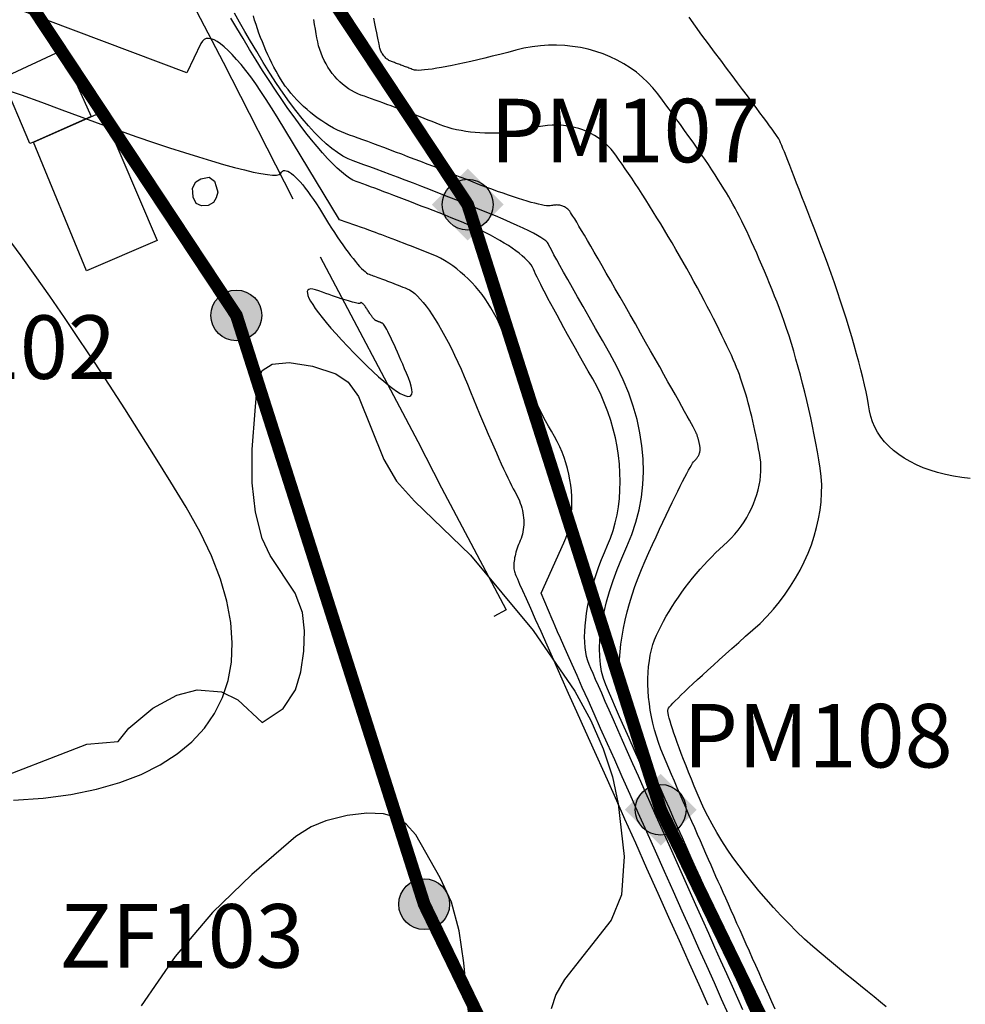
# Model space of a CAD drawing. Units: metres. Extents: x 621860 to 624260, y 2465100 to 2466900.
# Drawn here: x 622816 to 622890, y 2465902 to 2465980 of the extents above; entities that cross this region are included whole.
import ezdxf
from ezdxf.enums import TextEntityAlignment as Align

# ---------------------------------------------------------------- set-up
doc = ezdxf.new("R2010")
doc.units = ezdxf.units.M
doc.header["$LTSCALE"] = 40
doc.header["$PDMODE"] = 32
doc.header["$PDSIZE"] = 4
doc.linetypes.add('ACAD_ISO02W100', pattern=[15, 12, -3])
for name, color, linetype, true_color in [('0_NOM146-7-4-L-PM', 7, 'Continuous', 0x0070ff), ('0_NOM146-7-4-L-ZF', 7, 'Continuous', 0x8400a8), ('0_NOM146-7-4-P-VPM', 7, 'Continuous', 0x0070ff), ('0_NOM146-7-4-P-VZF', 7, 'Continuous', 0x8400a8), ('Cerca', 7, 'Continuous', 0xb8931e), ('Construccion_Madera', 7, 'Continuous', 0x649392), ('Palapa', 7, 'Continuous', 0xb8931e), ('Postería', 7, 'Continuous', 0xb8931e)]:
    doc.layers.add(name, color=color, linetype=linetype, true_color=true_color)
for name, color, linetype in [('Arboles', 96, 'Continuous'), ('CVL_CURV_D', 31, 'Continuous'), ('CVL_CURV_G', 12, 'Continuous'), ('CVL_CURVZ', 10, 'Continuous'), ('CVL_PUNTO-PM', 7, 'Continuous'), ('CVL_PUNTO-ZF', 1, 'Continuous'), ('CVL_PUNTO_NUM-PM', 7, 'Continuous'), ('CVL_PUNTO_NUM-ZF', 7, 'Continuous')]:
    doc.layers.add(name, color=color, linetype=linetype)
doc.styles.add('MONOTXT4', font='monotxt4.shx')

msp = doc.modelspace()

# ---------------------------------------------------------------- hatches: boundary and pattern name
at = {"layer": '0_NOM146-7-4-P-VPM'}
h = msp.add_hatch(color=256, dxfattribs=at)
h.dxf.hatch_style = 1
h.paths.add_polyline_path([(622848.045, 2465965.417), (622850.873, 2465968.245), (622853.702, 2465965.417), (622850.873, 2465962.589)])
h = msp.add_hatch(color=256, dxfattribs=at)
h.dxf.hatch_style = 1
h.paths.add_polyline_path([(622863.24, 2465917.782), (622866.068, 2465920.61), (622868.896, 2465917.782), (622866.068, 2465914.954)])
at = {"layer": '0_NOM146-7-4-P-VZF'}
h = msp.add_hatch(color=256, dxfattribs=at)
h.dxf.hatch_style = 1
edge = h.paths.add_edge_path()
edge.add_arc((622832.663, 2465956.695), 2, 0, 360)
h = msp.add_hatch(color=256, dxfattribs=at)
h.dxf.hatch_style = 1
edge = h.paths.add_edge_path()
edge.add_arc((622847.447, 2465910.346), 2, 0, 360)

# ---------------------------------------------------------------- linework, layer by layer
at = {"layer": '0_NOM146-7-4-L-PM', "linetype": 'ACAD_ISO02W100', "ltscale": 0.5, "const_width": 1}
msp.add_lwpolyline([(622823.281, 2466007.115), (622850.873, 2465965.417), (622866.068, 2465917.782), (622887.867, 2465872.784), (622912.821, 2465829.456), (622960.27, 2465845.222), (622970.115, 2465894.243), (623017.074, 2465911.416), (623038.482, 2465875.677), (623054.302, 2465850.215), (623080.665, 2465807.783), (623106.729, 2465765.114), (623122.401, 2465717.633), (623148.034, 2465674.703), (623168.165, 2465628.935), (623173.708, 2465579.243), (623131.299, 2465552.759), (623087.991, 2465527.771), (623068.823, 2465481.591), (623098.524, 2465441.368)], dxfattribs=at)
at = {"layer": '0_NOM146-7-4-L-ZF', "linetype": 'Continuous', "const_width": 1}
msp.add_lwpolyline([(622808.487, 2465993.229), (622832.663, 2465956.695), (622847.447, 2465910.346), (622870.179, 2465863.422), (622903.636, 2465805.33), (622977.593, 2465829.902), (622987.516, 2465879.311), (623008.413, 2465886.954), (623021.408, 2465865.26), (623037.314, 2465839.66), (623063.637, 2465797.293), (623088.459, 2465756.655), (623104.1, 2465709.272), (623130.226, 2465665.515), (623148.627, 2465623.68), (623152.436, 2465589.538), (623121.001, 2465569.908), (623072.119, 2465541.704), (623046.015, 2465478.81), (623082.848, 2465428.929)], dxfattribs=at)
at = {"layer": 'Arboles'}
for points in [[(622812.598, 2465919.753), (622820.895, 2465922.936), (622823.357, 2465923.154), (622824.187, 2465924.198), (622826.092, 2465925.786), (622827.981, 2465926.809), (622829.584, 2465927.215), (622831.489, 2465927.056), (622832.765, 2465926.422), (622834.689, 2465924.648), (622836.35, 2465925.746), (622837.328, 2465927.234), (622837.736, 2465928.651), (622837.976, 2465930.269), (622838.018, 2465931.877), (622837.857, 2465933.319), (622837.284, 2465934.819), (622835.325, 2465937.796), (622834.682, 2465939.14), (622834.167, 2465941.197), (622833.91, 2465943.524), (622833.905, 2465946.146), (622834.153, 2465949.194), (622834.337, 2465951.405), (622834.682, 2465952.369), (622835.475, 2465952.868), (622836.812, 2465952.989), (622838.646, 2465952.712), (622840.503, 2465952.104), (622841.457, 2465951.438), (622842.272, 2465950.323), (622844.282, 2465945.343), (622845.265, 2465943.638), (622846.673, 2465942.063), (622851.086, 2465937.817), (622856.018, 2465931.905), (622859.311, 2465927.105), (622860.564, 2465924.804), (622861.547, 2465922.569), (622862.267, 2465920.384), (622862.728, 2465918.238), (622863.192, 2465914.09), (622862.992, 2465911.094), (622862.157, 2465909.096), (622858.495, 2465904.429), (622857.814, 2465903.234), (622857.436, 2465902.098)], [(622851.273, 2465898.297), (622850.579, 2465905.735), (622850.202, 2465908.256), (622849.584, 2465910.508), (622848.705, 2465912.417), (622846.78, 2465915.801), (622846.036, 2465916.655), (622845.265, 2465917.179), (622844.235, 2465917.473), (622842.936, 2465917.526), (622841.393, 2465917.336), (622839.709, 2465916.915), (622838.561, 2465916.432), (622837.353, 2465915.668), (622833.888, 2465912.681), (622830.775, 2465909.686), (622827.852, 2465906.22), (622825.166, 2465902.339)]]:
    msp.add_lwpolyline(points, dxfattribs=at)
at = {"layer": 'Cerca'}
msp.add_lwpolyline([(622779.245, 2465964.004), (622799.395, 2465974.08), (622812.815, 2465980.959), (622819.059, 2465984.155), (622825.917, 2465987.542), (622831.632, 2465976.641), (622837.108, 2465965.865)], dxfattribs=at)
at = {"layer": 'Construccion_Madera'}
for points in [[(622816.691, 2465970.336), (622816.411, 2465970.22), (622814.219, 2465975.377), (622818.902, 2465977.553), (622821.233, 2465972.34)], [(622816.691, 2465970.336), (622822.088, 2465972.717), (622826.428, 2465962.583), (622820.871, 2465960.202)]]:
    msp.add_lwpolyline(points, close=True, dxfattribs=at)
at = {"layer": 'CVL_CURV_D', "color": 34, "linetype": 'Continuous'}
for points, elevation in [([(622828.772, 2465975.803), (622795.478, 2465988.323)], 1.6), ([(622873.869, 2465901.915), (622873.584, 2465902.556), (622873.287, 2465903.222), (622872.98, 2465903.91), (622872.664, 2465904.619), (622872.339, 2465905.347), (622872.007, 2465906.091), (622871.669, 2465906.85), (622871.324, 2465907.621), (622870.975, 2465908.403), (622870.622, 2465909.192), (622870.266, 2465909.989), (622869.908, 2465910.789), (622869.549, 2465911.592), (622869.19, 2465912.394), (622868.832, 2465913.196), (622868.475, 2465913.994), (622868.121, 2465914.788), (622867.771, 2465915.576), (622867.424, 2465916.354), (622867.084, 2465917.122), (622866.749, 2465917.877), (622866.422, 2465918.618), (622866.102, 2465919.342), (622865.791, 2465920.047), (622865.49, 2465920.732), (622865.199, 2465921.394), (622864.92, 2465922.031), (622864.653, 2465922.642), (622864.399, 2465923.225), (622864.159, 2465923.777), (622863.934, 2465924.296), (622863.725, 2465924.781), (622863.533, 2465925.229), (622863.358, 2465925.639), (622863.204, 2465926.044), (622863.076, 2465926.479), (622862.974, 2465926.942), (622862.896, 2465927.431), (622862.842, 2465927.944), (622862.813, 2465928.48), (622862.808, 2465929.036), (622862.827, 2465929.612), (622862.87, 2465930.205), (622862.936, 2465930.813), (622863.026, 2465931.435), (622863.139, 2465932.069), (622863.274, 2465932.714), (622863.432, 2465933.367), (622863.613, 2465934.027), (622863.815, 2465934.691), (622864.04, 2465935.359), (622864.286, 2465936.029), (622864.554, 2465936.698), (622864.843, 2465937.365), (622865.139, 2465938.02), (622865.428, 2465938.655), (622865.709, 2465939.269), (622865.981, 2465939.859), (622866.244, 2465940.426), (622866.498, 2465940.967), (622866.742, 2465941.482), (622866.975, 2465941.969), (622867.196, 2465942.428), (622867.405, 2465942.856), (622867.602, 2465943.254), (622867.786, 2465943.619), (622867.956, 2465943.95), (622868.112, 2465944.247), (622868.253, 2465944.509), (622868.378, 2465944.733), (622868.488, 2465944.918), (622868.581, 2465945.065), (622868.656, 2465945.171), (622868.714, 2465945.235), (622868.762, 2465945.279), (622868.808, 2465945.325), (622868.851, 2465945.373), (622868.891, 2465945.422), (622868.93, 2465945.473), (622868.966, 2465945.526), (622868.999, 2465945.579), (622869.029, 2465945.634), (622869.057, 2465945.69), (622869.082, 2465945.746), (622869.104, 2465945.803), (622869.123, 2465945.86), (622869.139, 2465945.918), (622869.153, 2465945.975), (622869.163, 2465946.033), (622869.169, 2465946.09), (622869.173, 2465946.147), (622869.173, 2465946.203), (622869.17, 2465946.259), (622869.163, 2465946.313), (622869.154, 2465946.368), (622869.145, 2465946.423), (622869.134, 2465946.479), (622869.123, 2465946.536), (622869.112, 2465946.593), (622869.1, 2465946.65), (622869.087, 2465946.707), (622869.074, 2465946.764), (622869.06, 2465946.82), (622869.046, 2465946.877), (622869.032, 2465946.932), (622869.017, 2465946.987), (622869.002, 2465947.041), (622868.986, 2465947.093), (622868.971, 2465947.145), (622868.955, 2465947.195), (622868.939, 2465947.243), (622868.924, 2465947.29), (622868.908, 2465947.335), (622868.892, 2465947.377), (622868.862, 2465947.443), (622868.806, 2465947.554), (622868.724, 2465947.711), (622868.617, 2465947.912), (622868.485, 2465948.155), (622868.33, 2465948.439), (622868.152, 2465948.764), (622867.951, 2465949.127), (622867.729, 2465949.527), (622867.486, 2465949.963), (622867.223, 2465950.434), (622866.94, 2465950.939), (622866.639, 2465951.475), (622866.32, 2465952.043), (622865.984, 2465952.64), (622865.631, 2465953.265), (622865.262, 2465953.918), (622864.879, 2465954.596), (622864.481, 2465955.298), (622864.069, 2465956.023), (622863.656, 2465956.75), (622863.256, 2465957.454), (622862.867, 2465958.135), (622862.491, 2465958.792), (622862.13, 2465959.423), (622861.783, 2465960.027), (622861.452, 2465960.603), (622861.137, 2465961.148), (622860.839, 2465961.663), (622860.558, 2465962.146), (622860.297, 2465962.594), (622860.054, 2465963.008), (622859.832, 2465963.385), (622859.631, 2465963.724), (622859.451, 2465964.025), (622859.294, 2465964.285), (622859.16, 2465964.503), (622859.05, 2465964.678), (622858.965, 2465964.809), (622858.905, 2465964.894), (622858.857, 2465964.954), (622858.804, 2465965.01), (622858.748, 2465965.063), (622858.689, 2465965.112), (622858.627, 2465965.157), (622858.562, 2465965.199), (622858.494, 2465965.236), (622858.424, 2465965.27), (622858.351, 2465965.299), (622858.277, 2465965.324), (622858.201, 2465965.346), (622858.123, 2465965.362), (622858.043, 2465965.375), (622857.963, 2465965.383), (622857.882, 2465965.387), (622857.8, 2465965.386), (622857.717, 2465965.38), (622857.634, 2465965.37), (622857.551, 2465965.355), (622857.468, 2465965.336), (622857.37, 2465965.321), (622857.241, 2465965.32), (622857.082, 2465965.333), (622856.895, 2465965.36), (622856.679, 2465965.4), (622856.437, 2465965.453), (622856.169, 2465965.519), (622855.877, 2465965.596), (622855.561, 2465965.686), (622855.222, 2465965.788), (622854.861, 2465965.901), (622854.48, 2465966.025), (622854.079, 2465966.16), (622853.659, 2465966.305), (622853.221, 2465966.461), (622852.767, 2465966.626), (622852.297, 2465966.801), (622851.812, 2465966.986), (622851.313, 2465967.179), (622850.802, 2465967.381), (622850.283, 2465967.587), (622849.762, 2465967.793), (622849.24, 2465967.998), (622848.718, 2465968.203), (622848.199, 2465968.405), (622847.682, 2465968.606), (622847.17, 2465968.804), (622846.665, 2465968.998), (622846.166, 2465969.189), (622845.677, 2465969.375), (622845.197, 2465969.557), (622844.73, 2465969.733), (622844.275, 2465969.904), (622843.834, 2465970.068), (622843.41, 2465970.225), (622843.002, 2465970.374), (622842.613, 2465970.516), (622842.244, 2465970.649), (622841.896, 2465970.773), (622841.57, 2465970.887), (622841.256, 2465971.005), (622840.942, 2465971.137), (622840.628, 2465971.283), (622840.315, 2465971.444), (622840.004, 2465971.617), (622839.696, 2465971.803), (622839.391, 2465972), (622839.091, 2465972.208), (622838.797, 2465972.427), (622838.508, 2465972.655), (622838.226, 2465972.893), (622837.952, 2465973.139), (622837.687, 2465973.392), (622837.431, 2465973.653), (622837.185, 2465973.919), (622836.95, 2465974.192), (622836.727, 2465974.469), (622836.516, 2465974.751), (622836.319, 2465975.037), (622836.136, 2465975.326), (622835.962, 2465975.621), (622835.791, 2465975.925), (622835.623, 2465976.237), (622835.458, 2465976.557), (622835.298, 2465976.883), (622835.142, 2465977.215), (622834.991, 2465977.551), (622834.846, 2465977.89), (622834.706, 2465978.232), (622834.571, 2465978.576), (622834.443, 2465978.919), (622834.322, 2465979.263), (622834.208, 2465979.604), (622834.101, 2465979.944), (622834.002, 2465980.28)], 1.2), ([(622872.533, 2465902.03), (622872.129, 2465902.933), (622871.707, 2465903.878), (622871.266, 2465904.863), (622870.809, 2465905.886), (622870.336, 2465906.943), (622869.849, 2465908.032), (622869.349, 2465909.151), (622868.836, 2465910.297), (622868.312, 2465911.468), (622867.778, 2465912.661), (622867.245, 2465913.853), (622866.722, 2465915.022), (622866.212, 2465916.165), (622865.714, 2465917.279), (622865.231, 2465918.363), (622864.763, 2465919.413), (622864.312, 2465920.427), (622863.878, 2465921.403), (622863.463, 2465922.337), (622863.067, 2465923.229), (622862.693, 2465924.075), (622862.34, 2465924.872), (622862.01, 2465925.619), (622861.705, 2465926.312), (622861.424, 2465926.95), (622861.17, 2465927.529), (622860.944, 2465928.048), (622860.746, 2465928.503), (622860.577, 2465928.893), (622860.44, 2465929.214), (622860.328, 2465929.514), (622860.237, 2465929.841), (622860.166, 2465930.192), (622860.116, 2465930.567), (622860.086, 2465930.964), (622860.075, 2465931.381), (622860.084, 2465931.817), (622860.112, 2465932.272), (622860.159, 2465932.743), (622860.225, 2465933.228), (622860.31, 2465933.728), (622860.413, 2465934.239), (622860.534, 2465934.761), (622860.674, 2465935.293), (622860.831, 2465935.833), (622861.006, 2465936.379), (622861.198, 2465936.93), (622861.407, 2465937.485), (622861.633, 2465938.042), (622861.876, 2465938.6), (622862.112, 2465939.169), (622862.315, 2465939.759), (622862.486, 2465940.368), (622862.626, 2465940.994), (622862.735, 2465941.634), (622862.812, 2465942.288), (622862.859, 2465942.952), (622862.874, 2465943.626), (622862.859, 2465944.306), (622862.813, 2465944.992), (622862.737, 2465945.681), (622862.631, 2465946.37), (622862.494, 2465947.059), (622862.328, 2465947.746), (622862.132, 2465948.427), (622861.907, 2465949.102), (622861.652, 2465949.768), (622861.369, 2465950.424), (622861.056, 2465951.067), (622860.714, 2465951.695), (622860.362, 2465952.31), (622860.019, 2465952.914), (622859.684, 2465953.505), (622859.359, 2465954.082), (622859.045, 2465954.643), (622858.741, 2465955.188), (622858.449, 2465955.715), (622858.17, 2465956.222), (622857.904, 2465956.709), (622857.652, 2465957.174), (622857.414, 2465957.616), (622857.192, 2465958.034), (622856.986, 2465958.426), (622856.796, 2465958.79), (622856.624, 2465959.127), (622856.47, 2465959.434), (622856.335, 2465959.71), (622856.219, 2465959.953), (622856.123, 2465960.163), (622856.049, 2465960.339), (622855.97, 2465960.5), (622855.862, 2465960.668), (622855.727, 2465960.842), (622855.565, 2465961.022), (622855.377, 2465961.206), (622855.163, 2465961.396), (622854.925, 2465961.589), (622854.664, 2465961.786), (622854.381, 2465961.985), (622854.076, 2465962.187), (622853.75, 2465962.391), (622853.405, 2465962.595), (622853.041, 2465962.8), (622852.659, 2465963.005), (622852.26, 2465963.209), (622851.844, 2465963.411), (622851.414, 2465963.612), (622850.969, 2465963.811), (622850.511, 2465964.006), (622850.04, 2465964.198), (622849.564, 2465964.388), (622849.088, 2465964.576), (622848.615, 2465964.762), (622848.146, 2465964.947), (622847.681, 2465965.129), (622847.222, 2465965.307), (622846.77, 2465965.483), (622846.327, 2465965.654), (622845.893, 2465965.821), (622845.469, 2465965.983), (622845.058, 2465966.14), (622844.66, 2465966.291), (622844.275, 2465966.436), (622843.907, 2465966.574), (622843.555, 2465966.705), (622843.221, 2465966.828), (622842.906, 2465966.943), (622842.611, 2465967.05), (622842.338, 2465967.148), (622842.087, 2465967.236), (622841.835, 2465967.346), (622841.557, 2465967.509), (622841.256, 2465967.723), (622840.932, 2465967.986), (622840.587, 2465968.297), (622840.221, 2465968.654), (622839.837, 2465969.056), (622839.435, 2465969.501), (622839.017, 2465969.988), (622838.583, 2465970.515), (622838.136, 2465971.08), (622837.676, 2465971.682), (622837.204, 2465972.32), (622836.723, 2465972.991), (622836.233, 2465973.694), (622835.735, 2465974.428), (622835.231, 2465975.192), (622834.722, 2465975.982), (622834.209, 2465976.799), (622833.693, 2465977.64), (622833.185, 2465978.481), (622832.695, 2465979.295), (622832.223, 2465980.081)], 1.4), ([(622883.821, 2465902.271), (622883.357, 2465902.648), (622882.864, 2465903.049), (622882.342, 2465903.473), (622881.792, 2465903.919), (622881.216, 2465904.387), (622880.615, 2465904.875), (622879.99, 2465905.383), (622879.342, 2465905.909), (622878.685, 2465906.455), (622878.035, 2465907.022), (622877.393, 2465907.606), (622876.76, 2465908.207), (622876.139, 2465908.822), (622875.53, 2465909.45), (622874.936, 2465910.088), (622874.357, 2465910.734), (622873.796, 2465911.388), (622873.253, 2465912.047), (622872.731, 2465912.708), (622872.23, 2465913.371), (622871.753, 2465914.033), (622871.301, 2465914.692), (622870.875, 2465915.347), (622870.476, 2465915.996), (622870.108, 2465916.636), (622869.77, 2465917.266), (622869.465, 2465917.884), (622869.193, 2465918.488), (622868.945, 2465919.076), (622868.706, 2465919.647), (622868.479, 2465920.199), (622868.263, 2465920.732), (622868.058, 2465921.244), (622867.866, 2465921.734), (622867.685, 2465922.202), (622867.518, 2465922.646), (622867.363, 2465923.064), (622867.223, 2465923.457), (622867.096, 2465923.822), (622866.983, 2465924.159), (622866.885, 2465924.467), (622866.802, 2465924.745), (622866.734, 2465924.991), (622866.682, 2465925.204), (622866.647, 2465925.384), (622866.628, 2465925.529), (622866.626, 2465925.638), (622866.641, 2465925.711), (622866.684, 2465925.78), (622866.763, 2465925.88), (622866.879, 2465926.011), (622867.028, 2465926.171), (622867.212, 2465926.359), (622867.428, 2465926.574), (622867.675, 2465926.816), (622867.954, 2465927.083), (622868.262, 2465927.375), (622868.599, 2465927.69), (622868.963, 2465928.028), (622869.354, 2465928.388), (622869.771, 2465928.768), (622870.212, 2465929.168), (622870.677, 2465929.588), (622871.164, 2465930.025), (622871.673, 2465930.479), (622872.203, 2465930.95), (622872.753, 2465931.435), (622873.321, 2465931.935), (622873.885, 2465932.454), (622874.422, 2465932.997), (622874.932, 2465933.562), (622875.413, 2465934.147), (622875.866, 2465934.75), (622876.288, 2465935.37), (622876.68, 2465936.003), (622877.04, 2465936.649), (622877.368, 2465937.306), (622877.663, 2465937.971), (622877.925, 2465938.642), (622878.151, 2465939.318), (622878.342, 2465939.998), (622878.497, 2465940.678), (622878.615, 2465941.357), (622878.695, 2465942.033), (622878.736, 2465942.704), (622878.738, 2465943.369), (622878.7, 2465944.025), (622878.62, 2465944.67), (622878.516, 2465945.315), (622878.402, 2465945.969), (622878.281, 2465946.632), (622878.151, 2465947.3), (622878.015, 2465947.971), (622877.871, 2465948.645), (622877.721, 2465949.319), (622877.566, 2465949.992), (622877.405, 2465950.66), (622877.239, 2465951.323), (622877.068, 2465951.979), (622876.894, 2465952.626), (622876.716, 2465953.261), (622876.536, 2465953.883), (622876.353, 2465954.491), (622876.167, 2465955.081), (622875.981, 2465955.653), (622875.793, 2465956.204), (622875.605, 2465956.733), (622875.416, 2465957.237), (622875.226, 2465957.73), (622875.032, 2465958.222), (622874.836, 2465958.715), (622874.637, 2465959.205), (622874.436, 2465959.692), (622874.234, 2465960.175), (622874.031, 2465960.651), (622873.828, 2465961.121), (622873.626, 2465961.583), (622873.425, 2465962.034), (622873.225, 2465962.475), (622873.027, 2465962.904), (622872.833, 2465963.32), (622872.641, 2465963.72), (622872.454, 2465964.105), (622872.271, 2465964.472), (622872.093, 2465964.821), (622871.921, 2465965.15), (622871.755, 2465965.458), (622871.596, 2465965.744), (622871.431, 2465966.029), (622871.248, 2465966.336), (622871.048, 2465966.663), (622870.831, 2465967.01), (622870.599, 2465967.374), (622870.352, 2465967.755), (622870.091, 2465968.152), (622869.817, 2465968.562), (622869.532, 2465968.986), (622869.234, 2465969.421), (622868.927, 2465969.866), (622868.61, 2465970.32), (622868.285, 2465970.783), (622867.951, 2465971.251), (622867.611, 2465971.725), (622867.265, 2465972.204), (622866.913, 2465972.685), (622866.557, 2465973.167), (622866.198, 2465973.65), (622865.836, 2465974.132), (622865.458, 2465974.599), (622865.051, 2465975.038), (622864.617, 2465975.448), (622864.157, 2465975.83), (622863.672, 2465976.182), (622863.166, 2465976.504), (622862.638, 2465976.795), (622862.092, 2465977.056), (622861.528, 2465977.284), (622860.948, 2465977.481), (622860.355, 2465977.645), (622859.749, 2465977.776), (622859.132, 2465977.873), (622858.507, 2465977.936), (622857.874, 2465977.965), (622857.235, 2465977.958), (622856.593, 2465977.916), (622855.948, 2465977.837), (622855.303, 2465977.722), (622854.658, 2465977.569), (622854.023, 2465977.401), (622853.405, 2465977.242), (622852.806, 2465977.091), (622852.226, 2465976.949), (622851.667, 2465976.815), (622851.13, 2465976.691), (622850.615, 2465976.575), (622850.126, 2465976.47), (622849.662, 2465976.374), (622849.225, 2465976.288), (622848.816, 2465976.212), (622848.436, 2465976.147), (622848.086, 2465976.092), (622847.768, 2465976.049), (622847.483, 2465976.016), (622847.232, 2465975.995), (622847.017, 2465975.986), (622846.838, 2465975.988), (622846.696, 2465976.002), (622846.594, 2465976.029), (622846.51, 2465976.062), (622846.425, 2465976.096), (622846.338, 2465976.13), (622846.25, 2465976.164), (622846.161, 2465976.199), (622846.071, 2465976.233), (622845.981, 2465976.268), (622845.89, 2465976.302), (622845.8, 2465976.337), (622845.71, 2465976.371), (622845.62, 2465976.404), (622845.531, 2465976.437), (622845.443, 2465976.47), (622845.357, 2465976.502), (622845.272, 2465976.533), (622845.189, 2465976.563), (622845.108, 2465976.592), (622845.029, 2465976.62), (622844.953, 2465976.647), (622844.88, 2465976.673), (622844.809, 2465976.7), (622844.739, 2465976.733), (622844.672, 2465976.769), (622844.606, 2465976.811), (622844.542, 2465976.856), (622844.48, 2465976.905), (622844.421, 2465976.958), (622844.364, 2465977.015), (622844.31, 2465977.075), (622844.258, 2465977.139), (622844.21, 2465977.206), (622844.164, 2465977.275), (622844.122, 2465977.347), (622844.082, 2465977.422), (622844.047, 2465977.499), (622844.014, 2465977.578), (622843.986, 2465977.659), (622843.961, 2465977.742), (622843.941, 2465977.827), (622843.924, 2465977.912), (622843.905, 2465978.024), (622843.874, 2465978.184), (622843.833, 2465978.391), (622843.781, 2465978.645), (622843.719, 2465978.942), (622843.648, 2465979.282), (622843.568, 2465979.664), (622843.478, 2465980.086)], 0.8), ([(622890.434, 2465943.868), (622889.759, 2465943.943), (622889.105, 2465944.044), (622888.474, 2465944.173), (622887.867, 2465944.327), (622887.285, 2465944.506), (622886.73, 2465944.71), (622886.202, 2465944.937), (622885.704, 2465945.186), (622885.236, 2465945.457), (622884.799, 2465945.749), (622884.396, 2465946.062), (622884.027, 2465946.394), (622883.694, 2465946.744), (622883.397, 2465947.112), (622883.139, 2465947.497), (622882.92, 2465947.898), (622882.742, 2465948.315), (622882.606, 2465948.746), (622882.513, 2465949.19), (622882.434, 2465949.658), (622882.34, 2465950.156), (622882.232, 2465950.683), (622882.109, 2465951.237), (622881.972, 2465951.816), (622881.823, 2465952.418), (622881.661, 2465953.04), (622881.487, 2465953.682), (622881.301, 2465954.342), (622881.105, 2465955.016), (622880.899, 2465955.704), (622880.683, 2465956.402), (622880.458, 2465957.111), (622880.225, 2465957.826), (622879.983, 2465958.548), (622879.735, 2465959.272), (622879.479, 2465959.998), (622879.218, 2465960.724), (622878.951, 2465961.448), (622878.679, 2465962.167), (622878.408, 2465962.873), (622878.146, 2465963.557), (622877.892, 2465964.216), (622877.647, 2465964.852), (622877.411, 2465965.461), (622877.186, 2465966.042), (622876.971, 2465966.595), (622876.767, 2465967.118), (622876.574, 2465967.61), (622876.394, 2465968.07), (622876.226, 2465968.496), (622876.071, 2465968.887), (622875.93, 2465969.242), (622875.802, 2465969.559), (622875.689, 2465969.837), (622875.591, 2465970.076), (622875.509, 2465970.273), (622875.443, 2465970.428), (622875.393, 2465970.538), (622875.36, 2465970.604), (622875.319, 2465970.669), (622875.245, 2465970.777), (622875.138, 2465970.928), (622875.001, 2465971.119), (622874.833, 2465971.35), (622874.636, 2465971.62), (622874.411, 2465971.926), (622874.158, 2465972.269), (622873.878, 2465972.647), (622873.572, 2465973.058), (622873.242, 2465973.502), (622872.888, 2465973.977), (622872.511, 2465974.481), (622872.111, 2465975.015), (622871.691, 2465975.576), (622871.25, 2465976.163), (622870.79, 2465976.775), (622870.311, 2465977.412), (622869.815, 2465978.07), (622869.302, 2465978.75), (622868.794, 2465979.454), (622868.312, 2465980.182)], 0.6), ([(622840.774, 2465964.224), (622835.874, 2465972.319), (622835.437, 2465973.028), (622835.009, 2465973.698), (622834.591, 2465974.329), (622834.184, 2465974.918), (622833.788, 2465975.467), (622833.405, 2465975.972), (622833.036, 2465976.435), (622832.681, 2465976.853), (622832.341, 2465977.226), (622832.018, 2465977.553), (622831.712, 2465977.834), (622831.423, 2465978.066), (622831.154, 2465978.251), (622830.904, 2465978.386), (622830.675, 2465978.47), (622830.468, 2465978.503), (622830.283, 2465978.485), (622830.122, 2465978.413), (622829.985, 2465978.288), (622829.873, 2465978.108), (622828.772, 2465975.803)], 1.6), ([(622814.247, 2465974.57), (622815.73, 2465974.06), (622817.318, 2465973.478), (622818.933, 2465972.875), (622820.494, 2465972.302), (622821.998, 2465971.758), (622823.442, 2465971.244), (622824.824, 2465970.763), (622826.141, 2465970.313), (622827.39, 2465969.897), (622828.568, 2465969.515), (622829.672, 2465969.167), (622830.7, 2465968.856), (622831.648, 2465968.58), (622832.515, 2465968.343), (622833.296, 2465968.143), (622833.99, 2465967.982), (622834.593, 2465967.862), (622835.102, 2465967.782), (622835.516, 2465967.743), (622835.83, 2465967.747), (622836.042, 2465967.794), (622836.15, 2465967.886), (622836.211, 2465967.984), (622836.286, 2465968.053), (622836.374, 2465968.092), (622836.476, 2465968.102), (622836.589, 2465968.084), (622836.714, 2465968.037), (622836.851, 2465967.963), (622836.999, 2465967.863), (622837.157, 2465967.735), (622837.324, 2465967.582), (622837.501, 2465967.403), (622837.687, 2465967.198), (622837.882, 2465966.969), (622838.084, 2465966.716), (622838.293, 2465966.439), (622838.51, 2465966.139), (622838.733, 2465965.816), (622838.962, 2465965.471), (622839.196, 2465965.104), (622839.435, 2465964.716), (622839.676, 2465964.322), (622839.913, 2465963.941), (622840.148, 2465963.573), (622840.379, 2465963.217), (622840.606, 2465962.876), (622840.828, 2465962.55), (622841.044, 2465962.239), (622841.255, 2465961.944), (622841.459, 2465961.666), (622841.656, 2465961.406), (622841.845, 2465961.165), (622842.027, 2465960.942), (622842.2, 2465960.739), (622842.363, 2465960.557), (622842.517, 2465960.396), (622842.66, 2465960.256), (622842.793, 2465960.14), (622842.914, 2465960.047), (622843.023, 2465959.978), (622843.12, 2465959.934), (622843.214, 2465959.901), (622843.317, 2465959.864), (622843.428, 2465959.823), (622843.547, 2465959.78), (622843.673, 2465959.734), (622843.806, 2465959.684), (622843.945, 2465959.632), (622844.09, 2465959.578), (622844.24, 2465959.521), (622844.395, 2465959.462), (622844.554, 2465959.4), (622844.718, 2465959.338), (622844.885, 2465959.273), (622845.055, 2465959.207), (622845.228, 2465959.139), (622845.404, 2465959.071), (622845.581, 2465959.001), (622845.759, 2465958.931), (622845.938, 2465958.86), (622846.118, 2465958.789), (622846.303, 2465958.698), (622846.497, 2465958.571), (622846.7, 2465958.409), (622846.912, 2465958.211), (622847.131, 2465957.981), (622847.358, 2465957.718), (622847.59, 2465957.424), (622847.827, 2465957.1), (622848.07, 2465956.747), (622848.316, 2465956.366), (622848.566, 2465955.959), (622848.818, 2465955.526), (622849.073, 2465955.069), (622849.328, 2465954.589), (622849.584, 2465954.086), (622849.839, 2465953.562), (622850.094, 2465953.019), (622850.347, 2465952.457), (622850.598, 2465951.877), (622850.845, 2465951.281), (622851.09, 2465950.681), (622851.333, 2465950.092), (622851.573, 2465949.513), (622851.81, 2465948.947), (622852.043, 2465948.395), (622852.271, 2465947.857), (622852.494, 2465947.337), (622852.712, 2465946.833), (622852.924, 2465946.349), (622853.129, 2465945.885), (622853.326, 2465945.443), (622853.516, 2465945.023), (622853.697, 2465944.627), (622853.87, 2465944.257), (622854.032, 2465943.914), (622854.184, 2465943.599), (622854.326, 2465943.312), (622854.456, 2465943.057), (622854.575, 2465942.834), (622854.68, 2465942.643), (622854.776, 2465942.468), (622854.863, 2465942.288), (622854.942, 2465942.105), (622855.013, 2465941.919), (622855.076, 2465941.731), (622855.131, 2465941.54), (622855.178, 2465941.349), (622855.216, 2465941.156), (622855.245, 2465940.963), (622855.267, 2465940.771), (622855.279, 2465940.58), (622855.284, 2465940.39), (622855.279, 2465940.201), (622855.266, 2465940.016), (622855.245, 2465939.833), (622855.214, 2465939.654), (622855.175, 2465939.48), (622855.127, 2465939.31), (622855.071, 2465939.145), (622855.005, 2465938.986), (622854.937, 2465938.83), (622854.874, 2465938.675), (622854.815, 2465938.52), (622854.762, 2465938.366), (622854.713, 2465938.213), (622854.669, 2465938.062), (622854.63, 2465937.914), (622854.596, 2465937.768), (622854.567, 2465937.625), (622854.544, 2465937.486), (622854.525, 2465937.35), (622854.512, 2465937.219), (622854.504, 2465937.092), (622854.502, 2465936.97), (622854.505, 2465936.853), (622854.513, 2465936.743), (622854.527, 2465936.638), (622854.547, 2465936.54), (622854.573, 2465936.449), (622854.604, 2465936.365), (622854.667, 2465936.22), (622854.787, 2465935.947), (622854.963, 2465935.551), (622855.193, 2465935.034), (622855.475, 2465934.399), (622855.809, 2465933.651), (622856.191, 2465932.793), (622856.622, 2465931.828), (622857.099, 2465930.76), (622857.621, 2465929.593), (622858.185, 2465928.329), (622858.792, 2465926.972), (622859.438, 2465925.526), (622860.123, 2465923.994), (622860.845, 2465922.38), (622861.602, 2465920.687), (622862.393, 2465918.918), (622863.217, 2465917.078), (622864.071, 2465915.169), (622864.955, 2465913.195), (622865.838, 2465911.221), (622866.692, 2465909.314), (622867.514, 2465907.477), (622868.304, 2465905.712), (622869.059, 2465904.024), (622869.779, 2465902.415)], 1.8), ([(622856.655, 2465934.826), (622858.441, 2465938.793), (622858.591, 2465939.157), (622858.721, 2465939.534), (622858.831, 2465939.924), (622858.92, 2465940.324), (622858.99, 2465940.734), (622859.039, 2465941.152), (622859.069, 2465941.577), (622859.079, 2465942.008), (622859.069, 2465942.443), (622859.04, 2465942.881), (622858.991, 2465943.322), (622858.923, 2465943.763), (622858.836, 2465944.204), (622858.73, 2465944.643), (622858.604, 2465945.079), (622858.46, 2465945.511), (622858.297, 2465945.937), (622858.116, 2465946.356), (622857.916, 2465946.767), (622857.697, 2465947.169), (622857.468, 2465947.572), (622857.237, 2465947.986), (622857.005, 2465948.409), (622856.772, 2465948.84), (622856.538, 2465949.279), (622856.305, 2465949.723), (622856.073, 2465950.171), (622855.843, 2465950.623), (622855.615, 2465951.076), (622855.39, 2465951.53), (622855.169, 2465951.983), (622854.952, 2465952.434), (622854.74, 2465952.881), (622854.534, 2465953.324), (622854.333, 2465953.761), (622854.14, 2465954.19), (622853.954, 2465954.611), (622853.776, 2465955.022), (622853.607, 2465955.422), (622853.447, 2465955.81), (622853.284, 2465956.188), (622853.105, 2465956.562), (622852.911, 2465956.93), (622852.702, 2465957.292), (622852.48, 2465957.646), (622852.246, 2465957.992), (622851.999, 2465958.329), (622851.741, 2465958.656), (622851.474, 2465958.972), (622851.196, 2465959.277), (622850.91, 2465959.569), (622850.616, 2465959.847), (622850.315, 2465960.112), (622850.008, 2465960.361), (622849.696, 2465960.595), (622849.378, 2465960.811), (622849.057, 2465961.01), (622848.733, 2465961.191), (622848.407, 2465961.352), (622848.079, 2465961.493), (622847.751, 2465961.624), (622847.424, 2465961.753), (622847.098, 2465961.882), (622846.775, 2465962.009), (622846.455, 2465962.134), (622846.139, 2465962.257), (622845.828, 2465962.378), (622845.522, 2465962.496), (622845.223, 2465962.611), (622844.932, 2465962.722), (622844.649, 2465962.83), (622844.375, 2465962.934), (622844.11, 2465963.034), (622843.856, 2465963.129), (622843.614, 2465963.219), (622843.384, 2465963.304), (622843.167, 2465963.383), (622842.964, 2465963.457), (622842.776, 2465963.524), (622842.603, 2465963.585), (622840.774, 2465964.224)], 1.6), ([(622815.112, 2465918.542), (622817.451, 2465918.702), (622819.629, 2465918.987), (622821.641, 2465919.394), (622823.488, 2465919.92), (622825.165, 2465920.56), (622826.672, 2465921.311), (622828.006, 2465922.171), (622829.166, 2465923.135), (622830.149, 2465924.2), (622830.953, 2465925.362), (622831.576, 2465926.619), (622832.016, 2465927.966), (622832.272, 2465929.4), (622832.34, 2465930.919), (622832.219, 2465932.517), (622831.908, 2465934.193), (622831.403, 2465935.941), (622830.703, 2465937.76), (622829.806, 2465939.645), (622828.71, 2465941.593), (622827.51, 2465943.563), (622826.303, 2465945.512), (622825.094, 2465947.437), (622823.886, 2465949.332), (622822.681, 2465951.194), (622821.484, 2465953.017), (622820.296, 2465954.797), (622819.122, 2465956.53), (622817.965, 2465958.21), (622816.827, 2465959.834), (622815.713, 2465961.396), (622814.625, 2465962.893)], 1.8), ([(622871.406, 2465901.665), (622870.864, 2465902.877), (622870.294, 2465904.151), (622869.698, 2465905.483), (622869.077, 2465906.872), (622868.431, 2465908.314), (622867.764, 2465909.806), (622867.075, 2465911.345), (622866.366, 2465912.928), (622865.658, 2465914.511), (622864.97, 2465916.05), (622864.303, 2465917.542), (622863.658, 2465918.983), (622863.038, 2465920.371), (622862.443, 2465921.703), (622861.875, 2465922.976), (622861.335, 2465924.187), (622860.824, 2465925.333), (622860.344, 2465926.411), (622859.896, 2465927.418), (622859.481, 2465928.35), (622859.101, 2465929.206), (622858.757, 2465929.982), (622858.45, 2465930.674), (622858.182, 2465931.281), (622857.953, 2465931.799), (622857.766, 2465932.225), (622857.622, 2465932.556), (622857.522, 2465932.789), (622856.655, 2465934.826)], 1.6)]:
    msp.add_lwpolyline(points, dxfattribs=dict(at, elevation=elevation))
at = {"layer": 'CVL_CURV_G', "color": 30, "linetype": 'Continuous'}
for points, elevation in [([(622875.069, 2465902.089), (622874.82, 2465902.652), (622874.568, 2465903.221), (622874.314, 2465903.792), (622874.059, 2465904.366), (622873.804, 2465904.94), (622873.55, 2465905.513), (622873.296, 2465906.083), (622873.045, 2465906.649), (622872.796, 2465907.209), (622872.55, 2465907.761), (622872.308, 2465908.304), (622872.071, 2465908.836), (622871.839, 2465909.356), (622871.614, 2465909.862), (622871.395, 2465910.353), (622871.184, 2465910.826), (622870.98, 2465911.281), (622870.786, 2465911.715), (622870.602, 2465912.128), (622870.418, 2465912.538), (622870.228, 2465912.967), (622870.03, 2465913.412), (622869.827, 2465913.872), (622869.618, 2465914.346), (622869.404, 2465914.831), (622869.186, 2465915.328), (622868.965, 2465915.833), (622868.741, 2465916.346), (622868.514, 2465916.865), (622868.287, 2465917.389), (622868.058, 2465917.916), (622867.829, 2465918.444), (622867.601, 2465918.973), (622867.373, 2465919.5), (622867.148, 2465920.024), (622866.925, 2465920.544), (622866.704, 2465921.059), (622866.488, 2465921.565), (622866.275, 2465922.064), (622866.075, 2465922.56), (622865.891, 2465923.063), (622865.726, 2465923.571), (622865.579, 2465924.081), (622865.45, 2465924.594), (622865.339, 2465925.107), (622865.247, 2465925.619), (622865.173, 2465926.129), (622865.117, 2465926.634), (622865.079, 2465927.135), (622865.061, 2465927.629), (622865.061, 2465928.114), (622865.079, 2465928.591), (622865.117, 2465929.056), (622865.173, 2465929.509), (622865.249, 2465929.948), (622865.343, 2465930.372), (622865.457, 2465930.779), (622865.59, 2465931.168), (622865.742, 2465931.538), (622865.911, 2465931.9), (622866.096, 2465932.268), (622866.294, 2465932.64), (622866.505, 2465933.015), (622866.728, 2465933.392), (622866.963, 2465933.771), (622867.209, 2465934.149), (622867.464, 2465934.526), (622867.729, 2465934.901), (622868.002, 2465935.273), (622868.283, 2465935.641), (622868.57, 2465936.003), (622868.863, 2465936.359), (622869.162, 2465936.708), (622869.465, 2465937.048), (622869.771, 2465937.379), (622870.081, 2465937.699), (622870.392, 2465938.007), (622870.705, 2465938.303), (622871.018, 2465938.585), (622871.323, 2465938.867), (622871.615, 2465939.161), (622871.891, 2465939.468), (622872.152, 2465939.785), (622872.398, 2465940.112), (622872.627, 2465940.448), (622872.839, 2465940.791), (622873.035, 2465941.142), (622873.213, 2465941.498), (622873.373, 2465941.858), (622873.514, 2465942.223), (622873.637, 2465942.589), (622873.741, 2465942.958), (622873.825, 2465943.326), (622873.889, 2465943.695), (622873.932, 2465944.061), (622873.954, 2465944.425), (622873.955, 2465944.786), (622873.935, 2465945.142), (622873.892, 2465945.492), (622873.835, 2465945.841), (622873.773, 2465946.196), (622873.707, 2465946.555), (622873.637, 2465946.918), (622873.563, 2465947.282), (622873.485, 2465947.648), (622873.404, 2465948.013), (622873.32, 2465948.378), (622873.232, 2465948.74), (622873.142, 2465949.1), (622873.05, 2465949.456), (622872.955, 2465949.806), (622872.859, 2465950.151), (622872.761, 2465950.488), (622872.662, 2465950.818), (622872.561, 2465951.138), (622872.46, 2465951.448), (622872.358, 2465951.747), (622872.256, 2465952.034), (622872.154, 2465952.307), (622872.044, 2465952.586), (622871.919, 2465952.888), (622871.78, 2465953.213), (622871.627, 2465953.558), (622871.461, 2465953.923), (622871.282, 2465954.307), (622871.091, 2465954.707), (622870.89, 2465955.124), (622870.677, 2465955.555), (622870.455, 2465955.999), (622870.224, 2465956.455), (622869.984, 2465956.921), (622869.736, 2465957.397), (622869.481, 2465957.882), (622869.219, 2465958.372), (622868.951, 2465958.869), (622868.678, 2465959.369), (622868.4, 2465959.873), (622868.118, 2465960.378), (622867.833, 2465960.884), (622867.544, 2465961.389), (622867.252, 2465961.895), (622866.957, 2465962.399), (622866.661, 2465962.901), (622866.364, 2465963.399), (622866.068, 2465963.891), (622865.771, 2465964.377), (622865.477, 2465964.855), (622865.185, 2465965.324), (622864.896, 2465965.783), (622864.612, 2465966.23), (622864.332, 2465966.664), (622864.058, 2465967.084), (622863.791, 2465967.488), (622863.531, 2465967.875), (622863.279, 2465968.244), (622863.037, 2465968.594), (622862.804, 2465968.923), (622862.582, 2465969.229), (622862.371, 2465969.513), (622862.158, 2465969.776), (622861.928, 2465970.024), (622861.683, 2465970.256), (622861.423, 2465970.471), (622861.15, 2465970.67), (622860.864, 2465970.851), (622860.566, 2465971.016), (622860.258, 2465971.163), (622859.94, 2465971.292), (622859.613, 2465971.403), (622859.278, 2465971.495), (622858.936, 2465971.569), (622858.588, 2465971.624), (622858.235, 2465971.66), (622857.878, 2465971.676), (622857.517, 2465971.672), (622857.155, 2465971.648), (622856.791, 2465971.604), (622856.427, 2465971.538), (622856.063, 2465971.452), (622855.697, 2465971.361), (622855.323, 2465971.281), (622854.944, 2465971.212), (622854.56, 2465971.154), (622854.173, 2465971.108), (622853.783, 2465971.072), (622853.392, 2465971.047), (622853.001, 2465971.033), (622852.611, 2465971.03), (622852.223, 2465971.038), (622851.838, 2465971.057), (622851.458, 2465971.086), (622851.082, 2465971.126), (622850.713, 2465971.177), (622850.352, 2465971.239), (622850, 2465971.311), (622849.657, 2465971.393), (622849.325, 2465971.487), (622849.005, 2465971.591), (622848.698, 2465971.705), (622848.395, 2465971.825), (622848.085, 2465971.947), (622847.769, 2465972.071), (622847.449, 2465972.196), (622847.126, 2465972.321), (622846.799, 2465972.447), (622846.471, 2465972.572), (622846.143, 2465972.697), (622845.814, 2465972.822), (622845.486, 2465972.945), (622845.16, 2465973.067), (622844.838, 2465973.188), (622844.519, 2465973.306), (622844.204, 2465973.421), (622843.896, 2465973.534), (622843.594, 2465973.644), (622843.3, 2465973.75), (622843.014, 2465973.852), (622842.738, 2465973.95), (622842.472, 2465974.043), (622842.214, 2465974.143), (622841.962, 2465974.26), (622841.717, 2465974.394), (622841.478, 2465974.543), (622841.246, 2465974.708), (622841.022, 2465974.887), (622840.807, 2465975.08), (622840.6, 2465975.286), (622840.403, 2465975.505), (622840.216, 2465975.736), (622840.039, 2465975.978), (622839.873, 2465976.23), (622839.719, 2465976.492), (622839.577, 2465976.763), (622839.447, 2465977.043), (622839.33, 2465977.331), (622839.226, 2465977.625), (622839.137, 2465977.926), (622839.063, 2465978.233), (622839.003, 2465978.545), (622838.948, 2465978.872), (622838.887, 2465979.224), (622838.82, 2465979.599), (622838.748, 2465979.996)], 1), ([(622842.427, 2465957.663), (622842.408, 2465957.647), (622842.371, 2465957.639), (622842.317, 2465957.638), (622842.245, 2465957.645), (622842.156, 2465957.659), (622842.052, 2465957.68), (622841.931, 2465957.707), (622841.796, 2465957.742), (622841.645, 2465957.783), (622841.481, 2465957.831), (622841.302, 2465957.885), (622841.111, 2465957.946), (622840.906, 2465958.012), (622840.69, 2465958.084), (622840.461, 2465958.162), (622840.221, 2465958.246), (622839.97, 2465958.335), (622839.709, 2465958.429), (622839.439, 2465958.529), (622839.158, 2465958.633), (622838.896, 2465958.72), (622838.679, 2465958.768), (622838.506, 2465958.777), (622838.377, 2465958.748), (622838.291, 2465958.681), (622838.248, 2465958.578), (622838.249, 2465958.44), (622838.291, 2465958.266), (622838.375, 2465958.058), (622838.501, 2465957.816), (622838.668, 2465957.542), (622838.875, 2465957.235), (622839.123, 2465956.897), (622839.41, 2465956.529), (622839.736, 2465956.13), (622840.102, 2465955.703), (622840.506, 2465955.247), (622840.948, 2465954.763), (622841.428, 2465954.252), (622841.945, 2465953.716), (622842.466, 2465953.188), (622842.959, 2465952.703), (622843.423, 2465952.263), (622843.856, 2465951.867), (622844.259, 2465951.515), (622844.631, 2465951.208), (622844.971, 2465950.946), (622845.278, 2465950.73), (622845.552, 2465950.559), (622845.793, 2465950.434), (622845.999, 2465950.356), (622846.17, 2465950.324), (622846.305, 2465950.338), (622846.404, 2465950.4), (622846.466, 2465950.509), (622846.49, 2465950.666), (622846.476, 2465950.871), (622846.424, 2465951.125), (622846.332, 2465951.426), (622846.199, 2465951.777), (622846.048, 2465952.146), (622845.9, 2465952.503), (622845.756, 2465952.847), (622845.616, 2465953.178), (622845.48, 2465953.494), (622845.348, 2465953.795), (622845.222, 2465954.08), (622845.1, 2465954.35), (622844.984, 2465954.602), (622844.874, 2465954.837), (622844.77, 2465955.054), (622844.672, 2465955.253), (622844.581, 2465955.431), (622844.497, 2465955.59), (622844.42, 2465955.728), (622844.351, 2465955.844), (622844.29, 2465955.939), (622844.237, 2465956.011), (622844.192, 2465956.059), (622844.157, 2465956.084), (622844.125, 2465956.096), (622844.094, 2465956.109), (622844.063, 2465956.121), (622844.033, 2465956.133), (622844.002, 2465956.145), (622843.972, 2465956.157), (622843.943, 2465956.168), (622843.914, 2465956.179), (622843.885, 2465956.19), (622843.858, 2465956.201), (622843.831, 2465956.211), (622843.805, 2465956.221), (622843.779, 2465956.23), (622843.755, 2465956.239), (622843.732, 2465956.248), (622843.71, 2465956.256), (622843.69, 2465956.264), (622843.671, 2465956.271), (622843.653, 2465956.277), (622843.636, 2465956.283), (622843.62, 2465956.29), (622843.601, 2465956.302), (622843.58, 2465956.319), (622843.557, 2465956.339), (622843.532, 2465956.363), (622843.505, 2465956.391), (622843.477, 2465956.422), (622843.447, 2465956.458), (622843.415, 2465956.496), (622843.382, 2465956.538), (622843.348, 2465956.583), (622843.313, 2465956.632), (622843.276, 2465956.683), (622843.238, 2465956.737), (622843.2, 2465956.793), (622843.161, 2465956.853), (622843.121, 2465956.914), (622843.08, 2465956.978), (622843.039, 2465957.044), (622842.997, 2465957.113), (622842.955, 2465957.18), (622842.915, 2465957.244), (622842.875, 2465957.304), (622842.836, 2465957.36), (622842.799, 2465957.412), (622842.762, 2465957.46), (622842.727, 2465957.504), (622842.693, 2465957.543), (622842.661, 2465957.579), (622842.63, 2465957.61), (622842.601, 2465957.637), (622842.574, 2465957.659), (622842.548, 2465957.676), (622842.525, 2465957.689), (622842.503, 2465957.697), (622842.483, 2465957.7), (622842.466, 2465957.699), (622842.45, 2465957.692), (622842.437, 2465957.68), (622842.427, 2465957.663)], 2)]:
    msp.add_lwpolyline(points, dxfattribs=dict(at, elevation=elevation))
at = {"layer": 'CVL_CURVZ', "color": 10, "linetype": 'Continuous', "elevation": 1.311}
msp.add_lwpolyline([(622873.317, 2465901.556), (622872.882, 2465902.532), (622872.417, 2465903.572), (622871.925, 2465904.675), (622871.404, 2465905.84), (622870.857, 2465907.065), (622870.282, 2465908.349), (622869.682, 2465909.691), (622869.057, 2465911.089), (622868.406, 2465912.542), (622867.757, 2465913.994), (622867.134, 2465915.388), (622866.539, 2465916.722), (622865.972, 2465917.996), (622865.433, 2465919.208), (622864.923, 2465920.356), (622864.442, 2465921.44), (622863.992, 2465922.458), (622863.573, 2465923.408), (622863.185, 2465924.29), (622862.829, 2465925.102), (622862.506, 2465925.843), (622862.216, 2465926.511), (622861.96, 2465927.105), (622861.738, 2465927.623), (622861.555, 2465928.122), (622861.415, 2465928.658), (622861.317, 2465929.229), (622861.261, 2465929.835), (622861.248, 2465930.475), (622861.277, 2465931.147), (622861.348, 2465931.852), (622861.46, 2465932.587), (622861.614, 2465933.352), (622861.81, 2465934.146), (622862.047, 2465934.967), (622862.325, 2465935.816), (622862.644, 2465936.691), (622863.004, 2465937.59), (622863.405, 2465938.514), (622863.792, 2465939.458), (622864.11, 2465940.417), (622864.36, 2465941.391), (622864.541, 2465942.378), (622864.654, 2465943.377), (622864.699, 2465944.386), (622864.676, 2465945.404), (622864.585, 2465946.429), (622864.426, 2465947.461), (622864.2, 2465948.498), (622863.906, 2465949.539), (622863.544, 2465950.581), (622863.116, 2465951.625), (622862.62, 2465952.668), (622862.057, 2465953.709), (622861.478, 2465954.72), (622860.933, 2465955.672), (622860.424, 2465956.565), (622859.95, 2465957.397), (622859.512, 2465958.168), (622859.11, 2465958.878), (622858.746, 2465959.524), (622858.418, 2465960.108), (622858.129, 2465960.627), (622857.877, 2465961.082), (622857.664, 2465961.471), (622857.49, 2465961.793), (622857.356, 2465962.048), (622857.261, 2465962.235), (622857.206, 2465962.354), (622857.145, 2465962.446), (622857.031, 2465962.556), (622856.863, 2465962.682), (622856.642, 2465962.825), (622856.37, 2465962.983), (622856.046, 2465963.158), (622855.672, 2465963.348), (622855.247, 2465963.554), (622854.773, 2465963.775), (622854.249, 2465964.011), (622853.677, 2465964.261), (622853.056, 2465964.525), (622852.389, 2465964.804), (622851.674, 2465965.096), (622850.913, 2465965.402), (622850.139, 2465965.709), (622849.386, 2465966.007), (622848.654, 2465966.295), (622847.945, 2465966.573), (622847.26, 2465966.84), (622846.598, 2465967.096), (622845.961, 2465967.341), (622845.35, 2465967.575), (622844.765, 2465967.796), (622844.207, 2465968.006), (622843.678, 2465968.203), (622843.177, 2465968.387), (622842.706, 2465968.559), (622842.266, 2465968.717), (622841.857, 2465968.861), (622841.457, 2465969.025), (622841.044, 2465969.243), (622840.619, 2465969.513), (622840.182, 2465969.835), (622839.734, 2465970.209), (622839.275, 2465970.632), (622838.807, 2465971.106), (622838.329, 2465971.629), (622837.843, 2465972.201), (622837.349, 2465972.82), (622836.847, 2465973.487), (622836.339, 2465974.2), (622835.825, 2465974.958), (622835.305, 2465975.762), (622834.78, 2465976.61), (622834.268, 2465977.462), (622833.786, 2465978.276), (622833.335, 2465979.053), (622832.914, 2465979.79), (622832.525, 2465980.489)], dxfattribs=at)
at = {"layer": 'CVL_PUNTO-PM'}
for p in [(622850.873, 2465965.417, 1.311), (622866.068, 2465917.782, 1.311)]:
    msp.add_point(p, dxfattribs=at)
at = {"layer": 'CVL_PUNTO-ZF'}
for p in [(622832.663, 2465956.695, 1.925), (622847.447, 2465910.346, 1.83)]:
    msp.add_point(p, dxfattribs=at)
at = {"layer": 'Palapa'}
msp.add_lwpolyline([(622829.221, 2465966.724), (622829.475, 2465967.211), (622829.877, 2465967.443), (622830.512, 2465967.57), (622830.936, 2465967.274), (622831.084, 2465966.851), (622831.19, 2465966.385), (622831.063, 2465965.962), (622830.872, 2465965.581), (622830.449, 2465965.348), (622829.92, 2465965.327), (622829.496, 2465965.517), (622829.249, 2465966.001), (622829.234, 2465966.387)], close=True, dxfattribs=at)
at = {"layer": 'Postería'}
msp.add_lwpolyline([(622839.27, 2465961.304), (622846.943, 2465946.779), (622848.821, 2465943.127), (622853.901, 2465933.523), (622852.922, 2465932.994)], dxfattribs=at)

# ---------------------------------------------------------------- texts
at = {"layer": 'CVL_PUNTO_NUM-PM', "color": 7, "style": 'MONOTXT4'}
for s, p in [('PM107', (622852.641, 2465967.185, 1.311)), ('PM108', (622867.836, 2465919.55, 1.311))]:
    msp.add_text(s, height=5, dxfattribs=at).set_placement(p, align=Align.BOTTOM_LEFT)
at = {"layer": 'CVL_PUNTO_NUM-ZF', "color": 7, "style": 'MONOTXT4'}
for s, p in [('ZF102', (622803.949, 2465950.14, 1.925)), ('ZF103', (622818.734, 2465903.791, 1.83))]:
    msp.add_text(s, height=5, dxfattribs=at).set_placement(p, align=Align.BOTTOM_LEFT)

doc.saveas('drawing.dxf')
